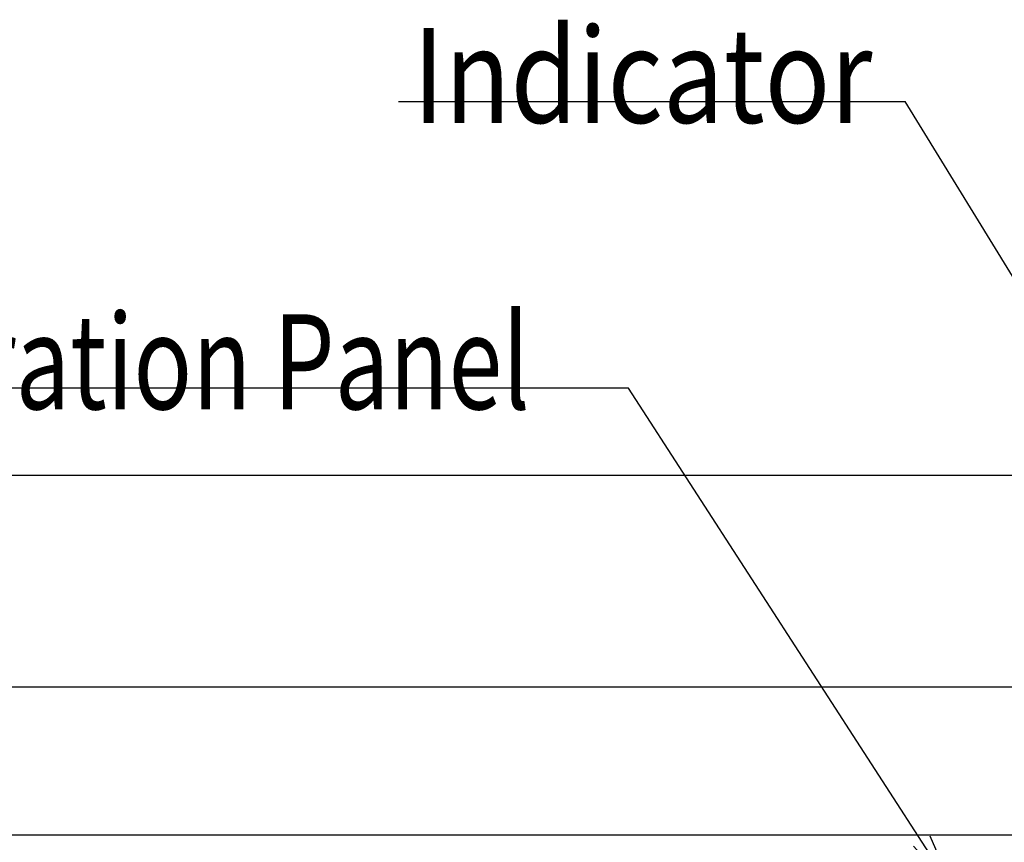
# Model space of a CAD drawing. Extents: x 7 to 398, y 42 to 271.
# Drawn here: x 132 to 165, y 70 to 98 of the extents above; entities that cross this region are included whole.
import ezdxf

# ---------------------------------------------------------------- set-up
doc = ezdxf.new("R2010")
doc.units = 0
doc.layers.add('1', color=7, linetype='CONTINUOUS')
doc.styles.add('_', font='simplex.shx')
doc.dimstyles.get("Standard").update_dxf_attribs({"dimtxt": 0.18, "dimasz": 0.18, "dimexe": 0.18, "dimexo": 0.0625, "dimgap": 0.09, "dimtad": 0, "dimtih": 1, "dimtoh": 1, "dimdec": 4, "dimzin": 0, "dimtxsty": 'STANDARD', "dimcen": 0.09, "dimazin": 3, "dimtfac": 1, "dimtdec": 4, "dimtofl": 0, "dimtmove": 0, "dimatfit": 3, "dimtolj": 1, "dimtzin": 0})

# ---------------------------------------------------------------- blocks, each defined once
blk = doc.blocks.new('LABLE3D_5')
at = {"layer": '1', "color": 81, "linetype": 'CONTINUOUS'}
blk.add_line((161.902854, 94.80667), (144.834854, 94.80667), dxfattribs=at)
at = {"layer": '1', "color": 4, "linetype": 'CONTINUOUS', "insert": (145.314854, 94.093337), "char_height": 3.2, "attachment_point": 7, "style": '_'}
blk.add_mtext('\\W00.836;\\Fsimplex.shx;Indicator\\Fsimplex.shx; ', dxfattribs=at)
blk = doc.blocks.new('LABLE3D_13')
at = {"layer": '1', "color": 81, "linetype": 'CONTINUOUS'}
blk.add_line((152.57604, 85.159361), (123.91604, 85.159361), dxfattribs=at)
at = {"layer": '1', "color": 4, "linetype": 'CONTINUOUS', "insert": (124.39604, 84.446028), "char_height": 3.2, "attachment_point": 7, "style": '_'}
blk.add_mtext('\\W00.749;\\Fsimplex.shx;Operation Panel\\Fsimplex.shx; ', dxfattribs=at)

msp = doc.modelspace()

# ---------------------------------------------------------------- linework, layer by layer
at = {"layer": '1', "color": 251, "linetype": 'CONTINUOUS'}
msp.add_line((200.086, 82.217), (113.221, 82.217), dxfattribs=at)
at = {"layer": '1', "color": 53, "linetype": 'CONTINUOUS'}
msp.add_line((190, 70.094), (121.6, 70.094), dxfattribs=at)
msp.add_open_spline([(121.8, 75.094), (189.8, 75.094)], degree=1, dxfattribs=at)

# ---------------------------------------------------------------- block references
at = {"layer": '1', "color": 4, "linetype": 'CONTINUOUS'}
for name in ['LABLE3D_5', 'LABLE3D_13']:
    msp.add_blockref(name, (0, 0), dxfattribs=at)

# ---------------------------------------------------------------- leaders
for points in [[(174.296, 74.619), (161.903, 94.807)], [(163.542, 68.221), (152.576, 85.159)]]:
    msp.add_leader(points, dimstyle='STANDARD', override={"dimasz": 2, "dimldrblk": 'OPEN'}, dxfattribs=at)

doc.saveas('drawing.dxf')
